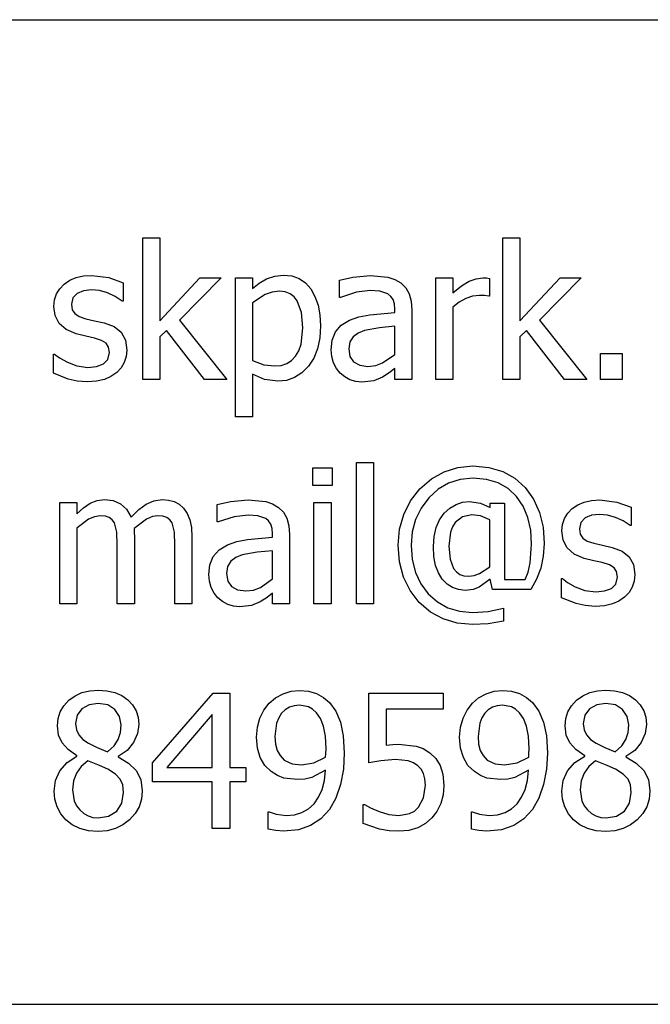
# Model space of a CAD drawing. Extents: x -2525 to 2525, y -1579 to 1579.
# Drawn here: x 2256 to 2319, y -1480 to -1382 of the extents above; entities that cross this region are included whole.
import ezdxf

# ---------------------------------------------------------------- set-up
doc = ezdxf.new("R2010")
doc.units = 0
doc.layers.get('0').update_dxf_attribs({"linetype": 'CONTINUOUS'})

msp = doc.modelspace()

# ---------------------------------------------------------------- linework, layer by layer
for p, q in [((2253.69, -1381.549), (2389.2, -1381.549)), ((2268.561, -1417.575), (2268.561, -1403.416)), ((2268.561, -1403.416), (2270.272, -1403.416)), ((2270.272, -1403.416), (2270.272, -1411.706)), ((2304.641, -1417.575), (2304.641, -1403.416)), ((2304.641, -1403.416), (2306.352, -1403.416)), ((2306.352, -1403.416), (2306.352, -1411.706)), ((2261.26, -1407.651), (2261.907, -1407.381)), ((2261.907, -1407.381), (2262.639, -1407.219)), ((2262.639, -1407.219), (2263.456, -1407.165)), ((2263.456, -1407.165), (2265.158, -1407.374)), ((2265.158, -1407.374), (2266.595, -1407.902)), ((2270.272, -1411.706), (2274.294, -1407.411)), ((2276.423, -1407.411), (2272.246, -1411.66)), ((2274.294, -1407.411), (2276.423, -1407.411)), ((2277.843, -1421.324), (2277.843, -1407.411)), ((2277.843, -1407.411), (2279.553, -1407.411)), ((2279.553, -1407.411), (2279.553, -1408.475)), ((2280.968, -1407.515), (2281.782, -1407.225)), ((2281.782, -1407.225), (2282.665, -1407.128)), ((2282.665, -1407.128), (2283.491, -1407.215)), ((2283.491, -1407.215), (2284.22, -1407.474)), ((2284.22, -1407.474), (2284.853, -1407.906)), ((2288.262, -1407.629), (2289.617, -1407.329)), ((2289.617, -1407.329), (2291.365, -1407.165)), ((2291.365, -1407.165), (2293.13, -1407.329)), ((2293.13, -1407.329), (2293.812, -1407.558)), ((2297.925, -1417.575), (2297.925, -1407.411)), ((2297.925, -1407.411), (2299.636, -1407.411)), ((2299.636, -1407.411), (2299.636, -1408.921)), ((2301.955, -1407.496), (2302.621, -1407.411)), ((2302.621, -1407.411), (2303.017, -1407.424)), ((2303.017, -1407.424), (2303.312, -1407.465)), ((2303.312, -1407.465), (2303.312, -1409.249)), ((2306.352, -1411.706), (2310.374, -1407.411)), ((2312.503, -1407.411), (2308.326, -1411.66)), ((2310.374, -1407.411), (2312.503, -1407.411)), ((2260.245, -1408.493), (2260.699, -1408.029)), ((2260.699, -1408.029), (2261.26, -1407.651)), ((2266.595, -1407.902), (2266.595, -1409.731)), ((2279.553, -1408.475), (2280.225, -1407.949)), ((2280.225, -1407.949), (2280.968, -1407.515)), ((2284.853, -1407.906), (2285.391, -1408.512)), ((2288.262, -1409.367), (2288.262, -1407.629)), ((2293.812, -1407.558), (2294.422, -1407.92)), ((2294.422, -1407.92), (2294.907, -1408.4)), ((2294.907, -1408.4), (2295.25, -1409.003)), ((2299.636, -1408.921), (2300.513, -1408.215)), ((2300.513, -1408.215), (2301.269, -1407.752)), ((2301.269, -1407.752), (2301.955, -1407.496)), ((2259.726, -1409.613), (2259.921, -1409.021)), ((2259.921, -1409.021), (2260.245, -1408.493)), ((2261.554, -1409.412), (2261.409, -1410.04)), ((2261.991, -1408.967), (2261.554, -1409.412)), ((2262.639, -1408.7), (2261.991, -1408.967)), ((2263.42, -1408.612), (2262.639, -1408.7)), ((2264.235, -1408.687), (2263.42, -1408.612)), ((2265.044, -1408.912), (2264.235, -1408.687)), ((2265.812, -1409.267), (2265.044, -1408.912)), ((2266.504, -1409.731), (2265.812, -1409.267)), ((2280.841, -1409.08), (2279.553, -1409.913)), ((2281.531, -1408.838), (2280.841, -1409.08)), ((2282.247, -1408.757), (2281.531, -1408.838)), ((2282.827, -1408.817), (2282.247, -1408.757)), ((2283.32, -1408.997), (2282.827, -1408.817)), ((2283.728, -1409.297), (2283.32, -1408.997)), ((2284.048, -1409.717), (2283.728, -1409.297)), ((2285.391, -1408.512), (2285.819, -1409.262)), ((2285.819, -1409.262), (2286.124, -1410.131)), ((2288.362, -1409.367), (2288.262, -1409.367)), ((2289.963, -1408.853), (2288.362, -1409.367)), ((2291.355, -1408.675), (2289.963, -1408.853)), ((2292.329, -1408.744), (2291.355, -1408.675)), ((2293.13, -1409.021), (2292.329, -1408.744)), ((2293.421, -1409.263), (2293.13, -1409.021)), ((2293.639, -1409.59), (2293.421, -1409.263)), ((2295.25, -1409.003), (2295.455, -1409.74)), ((2301.613, -1409.242), (2300.928, -1409.467)), ((2302.302, -1409.167), (2301.613, -1409.242)), ((2302.816, -1409.18), (2302.302, -1409.167)), ((2303.221, -1409.249), (2302.816, -1409.18)), ((2303.312, -1409.249), (2303.221, -1409.249)), ((2259.661, -1410.268), (2259.726, -1409.613)), ((2259.793, -1411.195), (2259.661, -1410.268)), ((2261.409, -1410.04), (2261.495, -1410.597)), ((2266.595, -1409.731), (2266.504, -1409.731)), ((2279.553, -1409.913), (2279.553, -1415.673)), ((2284.465, -1410.872), (2284.048, -1409.717)), ((2286.124, -1410.131), (2286.308, -1411.119)), ((2293.776, -1410.016), (2293.639, -1409.59)), ((2293.821, -1410.559), (2293.776, -1410.016)), ((2295.455, -1409.74), (2295.523, -1410.623)), ((2300.264, -1409.84), (2299.636, -1410.359)), ((2299.636, -1410.359), (2299.636, -1417.575)), ((2300.928, -1409.467), (2300.264, -1409.84)), ((2260.189, -1411.974), (2259.793, -1411.195)), ((2261.495, -1410.597), (2261.754, -1410.991)), ((2261.754, -1410.991), (2262.205, -1411.277)), ((2262.205, -1411.277), (2262.865, -1411.505)), ((2284.604, -1412.415), (2284.465, -1410.872)), ((2286.308, -1411.119), (2286.369, -1412.224)), ((2289.29, -1411.651), (2290.223, -1411.32)), ((2290.223, -1411.32), (2291.31, -1411.11)), ((2291.31, -1411.11), (2293.821, -1410.887)), ((2293.821, -1410.887), (2293.821, -1410.559)), ((2295.523, -1410.623), (2295.523, -1417.575)), ((2260.876, -1412.587), (2260.189, -1411.974)), ((2262.865, -1411.505), (2263.715, -1411.701)), ((2263.715, -1411.701), (2264.703, -1411.924)), ((2264.703, -1411.924), (2265.691, -1412.299)), ((2265.691, -1412.299), (2266.4, -1412.861)), ((2272.246, -1411.66), (2276.987, -1417.575)), ((2286.369, -1412.224), (2286.293, -1413.429)), ((2287.879, -1412.829), (2288.455, -1412.164)), ((2288.455, -1412.164), (2289.29, -1411.651)), ((2292.279, -1412.402), (2290.773, -1412.67)), ((2293.821, -1412.252), (2292.279, -1412.402)), ((2293.821, -1415.072), (2293.821, -1412.252)), ((2308.326, -1411.66), (2313.067, -1417.575)), ((2261.882, -1413.016), (2260.876, -1412.587)), ((2262.855, -1413.253), (2261.882, -1413.016)), ((2263.711, -1413.444), (2262.855, -1413.253)), ((2266.4, -1412.861), (2266.826, -1413.635)), ((2270.945, -1412.67), (2270.272, -1413.325)), ((2270.272, -1413.325), (2270.272, -1417.575)), ((2274.74, -1417.575), (2270.945, -1412.67)), ((2284.419, -1414.065), (2284.604, -1412.415)), ((2287.545, -1413.649), (2287.879, -1412.829)), ((2289.645, -1413.312), (2289.31, -1413.829)), ((2290.15, -1412.935), (2289.645, -1413.312)), ((2290.773, -1412.67), (2290.15, -1412.935)), ((2307.025, -1412.67), (2306.352, -1413.325)), ((2306.352, -1413.325), (2306.352, -1417.575)), ((2310.82, -1417.575), (2307.025, -1412.67)), ((2264.429, -1413.678), (2263.711, -1413.444)), ((2264.889, -1413.962), (2264.429, -1413.678)), ((2265.138, -1414.347), (2264.889, -1413.962)), ((2265.221, -1414.881), (2265.138, -1414.347)), ((2266.826, -1413.635), (2266.968, -1414.645)), ((2284.189, -1414.72), (2284.419, -1414.065)), ((2286.293, -1413.429), (2286.065, -1414.505)), ((2287.434, -1414.627), (2287.545, -1413.649)), ((2289.31, -1413.829), (2289.199, -1414.517)), ((2259.616, -1416.965), (2259.616, -1415.045)), ((2259.616, -1415.045), (2259.707, -1415.045)), ((2259.707, -1415.045), (2260.221, -1415.427)), ((2265.08, -1415.591), (2265.221, -1414.881)), ((2266.904, -1415.283), (2266.709, -1415.887)), ((2266.968, -1414.645), (2266.904, -1415.283)), ((2283.461, -1415.69), (2283.866, -1415.264)), ((2283.866, -1415.264), (2284.189, -1414.72)), ((2286.065, -1414.505), (2285.686, -1415.451)), ((2287.495, -1415.292), (2287.434, -1414.627)), ((2287.679, -1415.923), (2287.495, -1415.292)), ((2289.199, -1414.517), (2289.322, -1415.284)), ((2289.322, -1415.284), (2289.69, -1415.837)), ((2292.593, -1415.932), (2293.821, -1415.072)), ((2314.414, -1417.575), (2314.414, -1414.981)), ((2314.414, -1414.981), (2316.589, -1414.981)), ((2316.589, -1414.981), (2316.589, -1417.575)), ((2260.221, -1415.427), (2261.008, -1415.864)), ((2261.008, -1415.864), (2261.968, -1416.219)), ((2261.968, -1416.219), (2263.056, -1416.374)), ((2263.056, -1416.374), (2263.929, -1416.278)), ((2263.929, -1416.278), (2264.621, -1416.037)), ((2264.621, -1416.037), (2265.08, -1415.591)), ((2266.709, -1415.887), (2266.39, -1416.432)), ((2279.553, -1415.673), (2280.704, -1416.119)), ((2280.704, -1416.119), (2281.801, -1416.237)), ((2281.801, -1416.237), (2282.428, -1416.176)), ((2282.428, -1416.176), (2282.982, -1415.994)), ((2282.982, -1415.994), (2283.461, -1415.69)), ((2285.154, -1416.269), (2284.507, -1416.928)), ((2285.686, -1415.451), (2285.154, -1416.269)), ((2287.966, -1416.489), (2287.679, -1415.923)), ((2289.69, -1415.837), (2290.295, -1416.171)), ((2290.295, -1416.171), (2291.128, -1416.283)), ((2291.128, -1416.283), (2291.899, -1416.195)), ((2291.899, -1416.195), (2292.593, -1415.932)), ((2261.086, -1417.548), (2259.616, -1416.965)), ((2265.368, -1417.293), (2264.716, -1417.584)), ((2265.949, -1416.892), (2265.368, -1417.293)), ((2266.39, -1416.432), (2265.949, -1416.892)), ((2280.745, -1417.602), (2279.553, -1417.065)), ((2279.553, -1417.065), (2279.553, -1421.324)), ((2284.507, -1416.928), (2283.779, -1417.399)), ((2288.334, -1416.956), (2287.966, -1416.489)), ((2288.796, -1417.336), (2288.334, -1416.956)), ((2289.326, -1417.62), (2288.796, -1417.336)), ((2293.262, -1416.924), (2292.584, -1417.366)), ((2293.821, -1416.492), (2293.262, -1416.924)), ((2293.821, -1417.575), (2293.821, -1416.492)), ((2262.006, -1417.752), (2261.086, -1417.548)), ((2262.992, -1417.821), (2262.006, -1417.752)), ((2263.942, -1417.761), (2262.992, -1417.821)), ((2264.716, -1417.584), (2263.942, -1417.761)), ((2270.272, -1417.575), (2268.561, -1417.575)), ((2276.987, -1417.575), (2274.74, -1417.575)), ((2282.083, -1417.775), (2280.745, -1417.602)), ((2282.971, -1417.681), (2282.083, -1417.775)), ((2283.779, -1417.399), (2282.971, -1417.681)), ((2289.906, -1417.798), (2289.326, -1417.62)), ((2290.518, -1417.857), (2289.906, -1417.798)), ((2291.706, -1417.73), (2290.518, -1417.857)), ((2292.584, -1417.366), (2291.706, -1417.73)), ((2295.523, -1417.575), (2293.821, -1417.575)), ((2299.636, -1417.575), (2297.925, -1417.575)), ((2306.352, -1417.575), (2304.641, -1417.575)), ((2313.067, -1417.575), (2310.82, -1417.575)), ((2316.589, -1417.575), (2314.414, -1417.575)), ((2279.553, -1421.324), (2277.843, -1421.324)), ((2289.972, -1440.069), (2289.972, -1425.91)), ((2289.972, -1425.91), (2291.683, -1425.91)), ((2291.683, -1425.91), (2291.683, -1440.069)), ((2285.595, -1428.203), (2285.595, -1426.429)), ((2285.595, -1426.429), (2287.543, -1426.429)), ((2287.543, -1426.429), (2287.543, -1428.203)), ((2297.487, -1427.546), (2298.755, -1426.829)), ((2298.755, -1426.829), (2300.141, -1426.399)), ((2300.141, -1426.399), (2301.647, -1426.256)), ((2301.647, -1426.256), (2303.23, -1426.391)), ((2303.23, -1426.391), (2304.632, -1426.796)), ((2304.632, -1426.796), (2305.851, -1427.472)), ((2296.337, -1428.549), (2297.487, -1427.546)), ((2299.198, -1427.975), (2298.146, -1428.587)), ((2300.368, -1427.607), (2299.198, -1427.975)), ((2301.656, -1427.484), (2300.368, -1427.607)), ((2302.993, -1427.598), (2301.656, -1427.484)), ((2304.164, -1427.938), (2302.993, -1427.598)), ((2305.17, -1428.505), (2304.164, -1427.938)), ((2305.851, -1427.472), (2306.888, -1428.417)), ((2287.543, -1428.203), (2285.595, -1428.203)), ((2295.384, -1429.761), (2296.337, -1428.549)), ((2298.146, -1428.587), (2297.211, -1429.445)), ((2306.01, -1429.3), (2305.17, -1428.505)), ((2306.888, -1428.417), (2307.717, -1429.579)), ((2260.244, -1440.069), (2260.244, -1429.905)), ((2260.244, -1429.905), (2261.955, -1429.905)), ((2261.955, -1429.905), (2261.955, -1431.033)), ((2262.625, -1430.436), (2263.288, -1429.991)), ((2263.288, -1429.991), (2263.98, -1429.715)), ((2263.98, -1429.715), (2264.739, -1429.623)), ((2264.739, -1429.623), (2265.589, -1429.725)), ((2265.589, -1429.725), (2266.336, -1430.032)), ((2266.336, -1430.032), (2266.949, -1430.574)), ((2268.161, -1430.619), (2268.907, -1430.069)), ((2268.907, -1430.069), (2269.676, -1429.734)), ((2269.676, -1429.734), (2270.508, -1429.623)), ((2270.508, -1429.623), (2271.134, -1429.674)), ((2271.134, -1429.674), (2271.7, -1429.827)), ((2271.7, -1429.827), (2272.203, -1430.095)), ((2272.203, -1430.095), (2272.638, -1430.487)), ((2276.013, -1430.123), (2277.369, -1429.823)), ((2276.013, -1431.861), (2276.013, -1430.123)), ((2277.369, -1429.823), (2279.116, -1429.659)), ((2279.116, -1429.659), (2280.882, -1429.823)), ((2280.882, -1429.823), (2281.564, -1430.053)), ((2281.564, -1430.053), (2282.174, -1430.414)), ((2285.714, -1440.069), (2285.714, -1429.905)), ((2285.714, -1429.905), (2287.424, -1429.905)), ((2287.424, -1429.905), (2287.424, -1440.069)), ((2294.703, -1431.104), (2295.384, -1429.761)), ((2297.211, -1429.445), (2296.445, -1430.478)), ((2299.344, -1430.475), (2299.951, -1430.103)), ((2299.951, -1430.103), (2300.598, -1429.879)), ((2300.598, -1429.879), (2301.283, -1429.805)), ((2301.283, -1429.805), (2302.411, -1429.969)), ((2302.411, -1429.969), (2303.367, -1430.405)), ((2303.367, -1430.405), (2303.367, -1429.969)), ((2303.367, -1429.969), (2304.814, -1429.969)), ((2304.814, -1429.969), (2304.814, -1437.63)), ((2306.673, -1430.28), (2306.01, -1429.3)), ((2307.717, -1429.579), (2308.308, -1430.902)), ((2311.593, -1430.524), (2312.154, -1430.145)), ((2312.154, -1430.145), (2312.801, -1429.875)), ((2312.801, -1429.875), (2313.533, -1429.713)), ((2313.533, -1429.713), (2314.35, -1429.659)), ((2314.35, -1429.659), (2316.052, -1429.868)), ((2316.052, -1429.868), (2317.49, -1430.396)), ((2261.955, -1431.033), (2262.625, -1430.436)), ((2266.949, -1430.574), (2267.396, -1431.379)), ((2267.396, -1431.379), (2268.161, -1430.619)), ((2272.638, -1430.487), (2273, -1431.008)), ((2273, -1431.008), (2273.27, -1431.643)), ((2282.174, -1430.414), (2282.658, -1430.894)), ((2282.658, -1430.894), (2283.002, -1431.497)), ((2294.294, -1432.577), (2294.703, -1431.104)), ((2296.445, -1430.478), (2295.897, -1431.614)), ((2298.296, -1431.652), (2298.776, -1430.997)), ((2298.776, -1430.997), (2299.344, -1430.475)), ((2307.147, -1431.405), (2306.673, -1430.28)), ((2308.308, -1430.902), (2308.663, -1432.388)), ((2310.815, -1431.515), (2311.139, -1430.988)), ((2311.139, -1430.988), (2311.593, -1430.524)), ((2314.314, -1431.106), (2313.533, -1431.195)), ((2315.129, -1431.181), (2314.314, -1431.106)), ((2317.49, -1430.396), (2317.49, -1432.225)), ((2263.138, -1431.597), (2261.955, -1432.48)), ((2263.734, -1431.338), (2263.138, -1431.597)), ((2264.302, -1431.252), (2263.734, -1431.338)), ((2264.816, -1431.295), (2264.302, -1431.252)), ((2265.212, -1431.424), (2264.816, -1431.295)), ((2265.51, -1431.645), (2265.212, -1431.424)), ((2265.731, -1431.961), (2265.51, -1431.645)), ((2265.958, -1432.894), (2265.731, -1431.961)), ((2268.939, -1431.575), (2267.687, -1432.507)), ((2269.524, -1431.332), (2268.939, -1431.575)), ((2270.071, -1431.252), (2269.524, -1431.332)), ((2270.586, -1431.295), (2270.071, -1431.252)), ((2270.981, -1431.424), (2270.586, -1431.295)), ((2271.279, -1431.645), (2270.981, -1431.424)), ((2271.5, -1431.961), (2271.279, -1431.645)), ((2271.728, -1432.894), (2271.5, -1431.961)), ((2273.27, -1431.643), (2273.437, -1432.423)), ((2276.114, -1431.861), (2276.013, -1431.861)), ((2277.715, -1431.347), (2276.114, -1431.861)), ((2279.107, -1431.17), (2277.715, -1431.347)), ((2280.081, -1431.238), (2279.107, -1431.17)), ((2280.882, -1431.515), (2280.081, -1431.238)), ((2281.173, -1431.758), (2280.882, -1431.515)), ((2281.391, -1432.084), (2281.173, -1431.758)), ((2281.528, -1432.511), (2281.391, -1432.084)), ((2283.002, -1431.497), (2283.207, -1432.234)), ((2295.897, -1431.614), (2295.569, -1432.855)), ((2297.954, -1432.425), (2298.296, -1431.652)), ((2299.864, -1431.92), (2299.589, -1432.357)), ((2300.592, -1431.344), (2299.864, -1431.92)), ((2301.52, -1431.151), (2300.592, -1431.344)), ((2302.411, -1431.265), (2301.52, -1431.151)), ((2303.349, -1431.643), (2302.411, -1431.265)), ((2303.349, -1436.356), (2303.349, -1431.643)), ((2307.431, -1432.675), (2307.147, -1431.405)), ((2310.556, -1432.762), (2310.62, -1432.107)), ((2310.62, -1432.107), (2310.815, -1431.515)), ((2312.448, -1431.907), (2312.303, -1432.535)), ((2312.885, -1431.461), (2312.448, -1431.907)), ((2313.533, -1431.195), (2312.885, -1431.461)), ((2315.938, -1431.406), (2315.129, -1431.181)), ((2316.706, -1431.761), (2315.938, -1431.406)), ((2317.399, -1432.225), (2316.706, -1431.761)), ((2261.955, -1432.48), (2261.955, -1440.069)), ((2266.013, -1434.191), (2265.958, -1432.894)), ((2267.687, -1432.507), (2267.71, -1432.876)), ((2267.71, -1432.876), (2267.724, -1433.381)), ((2271.782, -1434.191), (2271.728, -1432.894)), ((2273.437, -1432.423), (2273.493, -1433.381)), ((2281.573, -1433.053), (2281.528, -1432.511)), ((2281.573, -1433.381), (2281.573, -1433.053)), ((2283.207, -1432.234), (2283.275, -1433.117)), ((2283.275, -1433.117), (2283.275, -1440.069)), ((2294.158, -1434.182), (2294.294, -1432.577)), ((2295.569, -1432.855), (2295.459, -1434.2)), ((2297.748, -1433.317), (2297.954, -1432.425)), ((2299.393, -1432.9), (2299.236, -1434.3)), ((2299.589, -1432.357), (2299.393, -1432.9)), ((2307.525, -1434.091), (2307.431, -1432.675)), ((2308.663, -1432.388), (2308.781, -1434.036)), ((2310.688, -1433.689), (2310.556, -1432.762)), ((2312.303, -1432.535), (2312.389, -1433.091)), ((2312.389, -1433.091), (2312.649, -1433.486)), ((2317.49, -1432.225), (2317.399, -1432.225)), ((2267.724, -1433.381), (2267.724, -1440.069)), ((2273.493, -1433.381), (2273.493, -1440.069)), ((2277.042, -1434.145), (2277.974, -1433.814)), ((2277.974, -1433.814), (2279.062, -1433.604)), ((2279.062, -1433.604), (2281.573, -1433.381)), ((2297.68, -1434.327), (2297.748, -1433.317)), ((2307.375, -1435.956), (2307.525, -1434.091)), ((2308.781, -1434.036), (2308.695, -1435.279)), ((2311.083, -1434.468), (2310.688, -1433.689)), ((2312.649, -1433.486), (2313.099, -1433.771)), ((2313.099, -1433.771), (2313.759, -1434)), ((2313.759, -1434), (2314.61, -1434.195)), ((2266.013, -1440.069), (2266.013, -1434.191)), ((2271.782, -1440.069), (2271.782, -1434.191)), ((2275.631, -1435.324), (2276.207, -1434.658)), ((2276.207, -1434.658), (2277.042, -1434.145)), ((2280.031, -1434.896), (2278.525, -1435.164)), ((2281.573, -1434.746), (2280.031, -1434.896)), ((2281.573, -1437.567), (2281.573, -1434.746)), ((2294.29, -1435.861), (2294.158, -1434.182)), ((2295.459, -1434.2), (2295.566, -1435.63)), ((2297.735, -1435.333), (2297.68, -1434.327)), ((2299.236, -1434.3), (2299.354, -1435.585)), ((2311.77, -1435.081), (2311.083, -1434.468)), ((2312.776, -1435.51), (2311.77, -1435.081)), ((2314.61, -1434.195), (2315.597, -1434.418)), ((2315.597, -1434.418), (2316.585, -1434.794)), ((2316.585, -1434.794), (2317.294, -1435.355)), ((2275.297, -1436.144), (2275.631, -1435.324)), ((2277.397, -1435.806), (2277.062, -1436.323)), ((2277.902, -1435.429), (2277.397, -1435.806)), ((2278.525, -1435.164), (2277.902, -1435.429)), ((2294.686, -1437.376), (2294.29, -1435.861)), ((2295.566, -1435.63), (2295.885, -1436.917)), ((2297.903, -1436.212), (2297.735, -1435.333)), ((2299.354, -1435.585), (2299.709, -1436.529)), ((2307.176, -1436.889), (2307.375, -1435.956)), ((2308.695, -1435.279), (2308.435, -1436.479)), ((2313.75, -1435.747), (2312.776, -1435.51)), ((2314.605, -1435.938), (2313.75, -1435.747)), ((2315.323, -1436.172), (2314.605, -1435.938)), ((2317.294, -1435.355), (2317.72, -1436.129)), ((2275.185, -1437.121), (2275.297, -1436.144)), ((2277.062, -1436.323), (2276.951, -1437.012)), ((2276.951, -1437.012), (2277.074, -1437.778)), ((2295.885, -1436.917), (2296.417, -1438.062)), ((2298.181, -1436.964), (2297.903, -1436.212)), ((2298.571, -1437.589), (2298.181, -1436.964)), ((2299.709, -1436.529), (2299.981, -1436.868)), ((2299.981, -1436.868), (2300.323, -1437.109)), ((2301.771, -1437.237), (2302.316, -1437.039)), ((2302.316, -1437.039), (2303.349, -1436.356)), ((2306.879, -1437.63), (2307.176, -1436.889)), ((2308.435, -1436.479), (2308.015, -1437.609)), ((2315.783, -1436.457), (2315.323, -1436.172)), ((2316.032, -1436.841), (2315.783, -1436.457)), ((2316.116, -1437.376), (2316.032, -1436.841)), ((2317.72, -1436.129), (2317.863, -1437.139)), ((2275.247, -1437.786), (2275.185, -1437.121)), ((2275.431, -1438.418), (2275.247, -1437.786)), ((2277.074, -1437.778), (2277.442, -1438.331)), ((2280.345, -1438.427), (2281.573, -1437.567)), ((2295.346, -1438.727), (2294.686, -1437.376)), ((2299.049, -1438.081), (2298.571, -1437.589)), ((2300.323, -1437.109), (2300.736, -1437.254)), ((2300.736, -1437.254), (2301.219, -1437.303)), ((2301.219, -1437.303), (2301.771, -1437.237)), ((2303.385, -1437.585), (2302.261, -1438.408)), ((2303.613, -1438.64), (2303.385, -1437.585)), ((2304.814, -1437.63), (2306.879, -1437.63)), ((2308.015, -1437.609), (2307.444, -1438.64)), ((2310.51, -1439.459), (2310.51, -1437.539)), ((2310.51, -1437.539), (2310.601, -1437.539)), ((2310.601, -1437.539), (2311.115, -1437.922)), ((2311.115, -1437.922), (2311.902, -1438.358)), ((2315.974, -1438.085), (2316.116, -1437.376)), ((2317.798, -1437.777), (2317.603, -1438.381)), ((2317.863, -1437.139), (2317.798, -1437.777)), ((2275.718, -1438.983), (2275.431, -1438.418)), ((2276.086, -1439.45), (2275.718, -1438.983)), ((2277.442, -1438.331), (2278.047, -1438.665)), ((2278.047, -1438.665), (2278.88, -1438.777)), ((2278.88, -1438.777), (2279.651, -1438.689)), ((2279.651, -1438.689), (2280.345, -1438.427)), ((2281.573, -1438.986), (2281.014, -1439.418)), ((2281.573, -1440.069), (2281.573, -1438.986)), ((2296.269, -1439.914), (2295.346, -1438.727)), ((2296.417, -1438.062), (2297.161, -1439.064)), ((2299.591, -1438.432), (2299.049, -1438.081)), ((2300.196, -1438.643), (2299.591, -1438.432)), ((2300.865, -1438.713), (2300.196, -1438.643)), ((2301.655, -1438.637), (2300.865, -1438.713)), ((2302.261, -1438.408), (2301.655, -1438.637)), ((2307.444, -1438.64), (2303.613, -1438.64)), ((2311.902, -1438.358), (2312.862, -1438.713)), ((2312.862, -1438.713), (2313.95, -1438.868)), ((2313.95, -1438.868), (2314.823, -1438.772)), ((2314.823, -1438.772), (2315.515, -1438.531)), ((2315.515, -1438.531), (2315.974, -1438.085)), ((2317.284, -1438.926), (2316.843, -1439.387)), ((2317.603, -1438.381), (2317.284, -1438.926)), ((2276.548, -1439.83), (2276.086, -1439.45)), ((2277.078, -1440.115), (2276.548, -1439.83)), ((2280.336, -1439.86), (2279.458, -1440.224)), ((2281.014, -1439.418), (2280.336, -1439.86)), ((2297.394, -1440.882), (2296.269, -1439.914)), ((2297.161, -1439.064), (2298.077, -1439.878)), ((2298.077, -1439.878), (2299.124, -1440.459)), ((2311.98, -1440.042), (2310.51, -1439.459)), ((2316.262, -1439.787), (2315.61, -1440.078)), ((2316.843, -1439.387), (2316.262, -1439.787)), ((2261.955, -1440.069), (2260.244, -1440.069)), ((2267.724, -1440.069), (2266.013, -1440.069)), ((2273.493, -1440.069), (2271.782, -1440.069)), ((2277.658, -1440.292), (2277.078, -1440.115)), ((2278.27, -1440.351), (2277.658, -1440.292)), ((2279.458, -1440.224), (2278.27, -1440.351)), ((2283.275, -1440.069), (2281.573, -1440.069)), ((2287.424, -1440.069), (2285.714, -1440.069)), ((2291.683, -1440.069), (2289.972, -1440.069)), ((2298.658, -1441.573), (2297.394, -1440.882)), ((2299.124, -1440.459), (2300.302, -1440.808)), ((2300.302, -1440.808), (2301.611, -1440.924)), ((2301.611, -1440.924), (2303.162, -1440.824)), ((2303.162, -1440.824), (2304.705, -1440.506)), ((2304.705, -1440.506), (2304.705, -1441.798)), ((2312.9, -1440.247), (2311.98, -1440.042)), ((2313.886, -1440.315), (2312.9, -1440.247)), ((2314.836, -1440.256), (2313.886, -1440.315)), ((2315.61, -1440.078), (2314.836, -1440.256)), ((2300.06, -1441.987), (2298.658, -1441.573)), ((2301.602, -1442.126), (2300.06, -1441.987)), ((2304.705, -1441.798), (2303.153, -1442.053)), ((2303.153, -1442.053), (2301.602, -1442.126)), ((2262.473, -1448.959), (2263.244, -1448.768)), ((2263.244, -1448.768), (2264.093, -1448.705)), ((2264.093, -1448.705), (2264.971, -1448.765)), ((2264.971, -1448.765), (2265.757, -1448.947)), ((2282.615, -1449.078), (2283.435, -1448.825)), ((2283.435, -1448.825), (2284.267, -1448.741)), ((2284.267, -1448.741), (2285.16, -1448.82)), ((2285.16, -1448.82), (2285.964, -1449.055)), ((2302.962, -1449.078), (2303.782, -1448.825)), ((2303.782, -1448.825), (2304.614, -1448.741)), ((2304.614, -1448.741), (2305.506, -1448.82)), ((2305.506, -1448.82), (2306.311, -1449.055)), ((2313.34, -1448.959), (2314.111, -1448.768)), ((2314.111, -1448.768), (2314.96, -1448.705)), ((2314.96, -1448.705), (2315.838, -1448.765)), ((2315.838, -1448.765), (2316.624, -1448.947)), ((2260.657, -1450.265), (2261.163, -1449.724)), ((2261.163, -1449.724), (2261.779, -1449.278)), ((2261.779, -1449.278), (2262.473, -1448.959)), ((2265.757, -1448.947), (2266.452, -1449.25)), ((2266.452, -1449.25), (2267.055, -1449.674)), ((2267.055, -1449.674), (2267.543, -1450.192)), ((2269.544, -1455.993), (2275.604, -1449.014)), ((2275.604, -1449.014), (2277.278, -1449.014)), ((2277.278, -1449.014), (2277.278, -1456.448)), ((2281.237, -1450.015), (2281.863, -1449.48)), ((2281.863, -1449.48), (2282.615, -1449.078)), ((2285.964, -1449.055), (2286.673, -1449.438)), ((2286.673, -1449.438), (2287.279, -1449.96)), ((2291.21, -1455.993), (2291.21, -1449.014)), ((2291.21, -1449.014), (2298.644, -1449.014)), ((2298.644, -1449.014), (2298.644, -1450.606)), ((2301.583, -1450.015), (2302.21, -1449.48)), ((2302.21, -1449.48), (2302.962, -1449.078)), ((2306.311, -1449.055), (2307.019, -1449.438)), ((2307.019, -1449.438), (2307.626, -1449.96)), ((2311.524, -1450.265), (2312.03, -1449.724)), ((2312.03, -1449.724), (2312.646, -1449.278)), ((2312.646, -1449.278), (2313.34, -1448.959)), ((2316.624, -1448.947), (2317.319, -1449.25)), ((2317.319, -1449.25), (2317.922, -1449.674)), ((2317.922, -1449.674), (2318.409, -1450.192)), ((2260.08, -1451.539), (2260.296, -1450.87)), ((2260.296, -1450.87), (2260.657, -1450.265)), ((2262.46, -1450.588), (2261.985, -1451.23)), ((2263.182, -1450.179), (2262.46, -1450.588)), ((2264.084, -1450.042), (2263.182, -1450.179)), ((2265.048, -1450.195), (2264.084, -1450.042)), ((2265.776, -1450.652), (2265.048, -1450.195)), ((2266.234, -1451.337), (2265.776, -1450.652)), ((2267.543, -1450.192), (2267.891, -1450.778)), ((2267.891, -1450.778), (2268.1, -1451.432)), ((2280.304, -1451.507), (2280.708, -1450.702)), ((2280.708, -1450.702), (2281.237, -1450.015)), ((2282.835, -1450.675), (2282.474, -1451.025)), ((2283.252, -1450.424), (2282.835, -1450.675)), ((2283.727, -1450.274), (2283.252, -1450.424)), ((2284.258, -1450.224), (2283.727, -1450.274)), ((2285.159, -1450.388), (2284.258, -1450.224)), ((2285.566, -1450.62), (2285.159, -1450.388)), ((2285.968, -1450.989), (2285.566, -1450.62)), ((2287.279, -1449.96), (2287.901, -1450.823)), ((2287.901, -1450.823), (2288.366, -1451.917)), ((2298.644, -1450.606), (2292.966, -1450.606)), ((2292.966, -1450.606), (2292.966, -1454.21)), ((2300.651, -1451.507), (2301.055, -1450.702)), ((2301.055, -1450.702), (2301.583, -1450.015)), ((2303.182, -1450.675), (2302.821, -1451.025)), ((2303.599, -1450.424), (2303.182, -1450.675)), ((2304.073, -1450.274), (2303.599, -1450.424)), ((2304.604, -1450.224), (2304.073, -1450.274)), ((2305.505, -1450.388), (2304.604, -1450.224)), ((2305.913, -1450.62), (2305.505, -1450.388)), ((2306.315, -1450.989), (2305.913, -1450.62)), ((2307.626, -1449.96), (2308.248, -1450.823)), ((2308.248, -1450.823), (2308.713, -1451.917)), ((2310.946, -1451.539), (2311.163, -1450.87)), ((2311.163, -1450.87), (2311.524, -1450.265)), ((2313.326, -1450.588), (2312.852, -1451.23)), ((2314.049, -1450.179), (2313.326, -1450.588)), ((2314.951, -1450.042), (2314.049, -1450.179)), ((2315.915, -1450.195), (2314.951, -1450.042)), ((2316.643, -1450.652), (2315.915, -1450.195)), ((2317.101, -1451.337), (2316.643, -1450.652)), ((2318.409, -1450.192), (2318.758, -1450.778)), ((2318.758, -1450.778), (2318.967, -1451.432)), ((2260.007, -1452.272), (2260.08, -1451.539)), ((2261.985, -1451.23), (2261.827, -1452.062)), ((2266.386, -1452.172), (2266.234, -1451.337)), ((2268.1, -1451.432), (2268.17, -1452.153)), ((2275.531, -1451.152), (2270.963, -1456.448)), ((2275.531, -1456.448), (2275.531, -1451.152)), ((2280.048, -1452.417), (2280.304, -1451.507)), ((2282.184, -1451.47), (2281.976, -1452.006)), ((2282.474, -1451.025), (2282.184, -1451.47)), ((2286.367, -1451.561), (2285.968, -1450.989)), ((2286.669, -1452.331), (2286.367, -1451.561)), ((2300.395, -1452.417), (2300.651, -1451.507)), ((2302.53, -1451.47), (2302.323, -1452.006)), ((2302.821, -1451.025), (2302.53, -1451.47)), ((2306.713, -1451.561), (2306.315, -1450.989)), ((2307.016, -1452.331), (2306.713, -1451.561)), ((2310.874, -1452.272), (2310.946, -1451.539)), ((2312.852, -1451.23), (2312.694, -1452.062)), ((2317.253, -1452.172), (2317.101, -1451.337)), ((2318.967, -1451.432), (2319.036, -1452.153)), ((2260.128, -1453.223), (2260.007, -1452.272)), ((2261.827, -1452.062), (2261.908, -1452.683)), ((2261.908, -1452.683), (2262.15, -1453.2)), ((2266.316, -1452.953), (2266.386, -1452.172)), ((2268.17, -1452.153), (2268.037, -1453.059)), ((2279.963, -1453.418), (2280.048, -1452.417)), ((2281.976, -1452.006), (2281.81, -1453.345)), ((2286.86, -1453.328), (2286.669, -1452.331)), ((2288.366, -1451.917), (2288.656, -1453.286)), ((2300.309, -1453.418), (2300.395, -1452.417)), ((2302.323, -1452.006), (2302.157, -1453.345)), ((2307.207, -1453.328), (2307.016, -1452.331)), ((2308.713, -1451.917), (2309.003, -1453.286)), ((2310.995, -1453.223), (2310.874, -1452.272)), ((2312.694, -1452.062), (2312.775, -1452.683)), ((2312.775, -1452.683), (2313.017, -1453.2)), ((2317.182, -1452.953), (2317.253, -1452.172)), ((2319.036, -1452.153), (2318.903, -1453.059)), ((2260.49, -1454.001), (2260.128, -1453.223)), ((2262.15, -1453.2), (2262.554, -1453.641)), ((2262.554, -1453.641), (2263.119, -1454.037)), ((2265.695, -1454.275), (2266.104, -1453.641)), ((2266.104, -1453.641), (2266.316, -1452.953)), ((2268.037, -1453.059), (2267.637, -1453.955)), ((2280.056, -1454.532), (2279.963, -1453.418)), ((2281.81, -1453.345), (2281.865, -1454.126)), ((2286.924, -1454.583), (2286.86, -1453.328)), ((2288.656, -1453.286), (2288.753, -1454.974)), ((2300.403, -1454.532), (2300.309, -1453.418)), ((2302.157, -1453.345), (2302.211, -1454.126)), ((2307.271, -1454.583), (2307.207, -1453.328)), ((2309.003, -1453.286), (2309.1, -1454.974)), ((2311.356, -1454.001), (2310.995, -1453.223)), ((2313.017, -1453.2), (2313.421, -1453.641)), ((2313.421, -1453.641), (2313.986, -1454.037)), ((2316.561, -1454.275), (2316.971, -1453.641)), ((2316.971, -1453.641), (2317.182, -1452.953)), ((2318.903, -1453.059), (2318.504, -1453.955)), ((2261.102, -1454.665), (2260.49, -1454.001)), ((2261.973, -1455.275), (2261.102, -1454.665)), ((2263.119, -1454.037), (2263.979, -1454.465)), ((2263.979, -1454.465), (2265.03, -1454.892)), ((2265.03, -1454.892), (2265.695, -1454.275)), ((2266.988, -1454.749), (2266.104, -1455.347)), ((2267.637, -1453.955), (2266.988, -1454.749)), ((2280.336, -1455.47), (2280.056, -1454.532)), ((2281.865, -1454.126), (2282.028, -1454.756)), ((2282.028, -1454.756), (2282.315, -1455.272)), ((2286.91, -1455.079), (2286.924, -1454.583)), ((2292.966, -1454.21), (2293.612, -1454.155)), ((2293.612, -1454.155), (2294.195, -1454.137)), ((2294.195, -1454.137), (2295.951, -1454.31)), ((2295.951, -1454.31), (2296.656, -1454.565)), ((2296.656, -1454.565), (2297.334, -1454.983)), ((2300.683, -1455.47), (2300.403, -1454.532)), ((2302.211, -1454.126), (2302.375, -1454.756)), ((2302.375, -1454.756), (2302.662, -1455.272)), ((2307.257, -1455.079), (2307.271, -1454.583)), ((2311.968, -1454.665), (2311.356, -1454.001)), ((2312.84, -1455.275), (2311.968, -1454.665)), ((2313.986, -1454.037), (2314.846, -1454.465)), ((2314.846, -1454.465), (2315.897, -1454.892)), ((2315.897, -1454.892), (2316.561, -1454.275)), ((2317.855, -1454.749), (2316.971, -1455.347)), ((2318.504, -1453.955), (2317.855, -1454.749)), ((2260.987, -1455.97), (2261.973, -1455.329)), ((2261.973, -1455.329), (2261.973, -1455.275)), ((2263.065, -1455.784), (2262.398, -1456.343)), ((2264.225, -1456.257), (2263.065, -1455.784)), ((2266.104, -1455.347), (2266.104, -1455.402)), ((2266.104, -1455.402), (2267.144, -1456.016)), ((2280.798, -1456.247), (2280.336, -1455.47)), ((2282.315, -1455.272), (2282.738, -1455.711)), ((2282.738, -1455.711), (2283.521, -1456.089)), ((2285.714, -1455.98), (2286.888, -1455.438)), ((2286.888, -1455.438), (2286.91, -1455.079)), ((2288.753, -1454.974), (2288.659, -1456.613)), ((2292.402, -1455.78), (2291.21, -1455.993)), ((2293.885, -1455.666), (2292.402, -1455.78)), ((2295.155, -1455.807), (2293.885, -1455.666)), ((2297.334, -1454.983), (2297.929, -1455.557)), ((2297.929, -1455.557), (2298.367, -1456.257)), ((2301.144, -1456.247), (2300.683, -1455.47)), ((2302.662, -1455.272), (2303.085, -1455.711)), ((2303.085, -1455.711), (2303.867, -1456.089)), ((2306.06, -1455.98), (2307.234, -1455.438)), ((2307.234, -1455.438), (2307.257, -1455.079)), ((2309.1, -1454.974), (2309.005, -1456.613)), ((2311.853, -1455.97), (2312.84, -1455.329)), ((2312.84, -1455.329), (2312.84, -1455.275)), ((2313.932, -1455.784), (2313.265, -1456.343)), ((2315.092, -1456.257), (2313.932, -1455.784)), ((2316.971, -1455.347), (2316.971, -1455.402)), ((2316.971, -1455.402), (2318.011, -1456.016)), ((2260.267, -1456.799), (2260.987, -1455.97)), ((2262.398, -1456.343), (2261.909, -1457.017)), ((2265.048, -1456.63), (2264.225, -1456.257)), ((2265.833, -1457.135), (2265.048, -1456.63)), ((2267.144, -1456.016), (2267.897, -1456.749)), ((2267.897, -1456.749), (2268.354, -1457.654)), ((2269.544, -1457.904), (2269.544, -1455.993)), ((2270.963, -1456.448), (2275.531, -1456.448)), ((2277.278, -1456.448), (2278.889, -1456.448)), ((2278.889, -1456.448), (2278.889, -1457.904)), ((2281.437, -1456.876), (2280.798, -1456.247)), ((2283.521, -1456.089), (2284.458, -1456.185)), ((2284.458, -1456.185), (2285.714, -1455.98)), ((2286.878, -1456.73), (2285.491, -1457.449)), ((2286.755, -1457.759), (2286.878, -1456.73)), ((2288.659, -1456.613), (2288.375, -1458.164)), ((2295.679, -1455.999), (2295.155, -1455.807)), ((2296.115, -1456.294), (2295.679, -1455.999)), ((2296.443, -1456.635), (2296.115, -1456.294)), ((2296.683, -1457.058), (2296.443, -1456.635)), ((2298.367, -1456.257), (2298.636, -1457.138)), ((2301.784, -1456.876), (2301.144, -1456.247)), ((2303.867, -1456.089), (2304.805, -1456.185)), ((2304.805, -1456.185), (2306.06, -1455.98)), ((2307.225, -1456.73), (2305.837, -1457.449)), ((2307.102, -1457.759), (2307.225, -1456.73)), ((2309.005, -1456.613), (2308.722, -1458.164)), ((2311.133, -1456.799), (2311.853, -1455.97)), ((2313.265, -1456.343), (2312.776, -1457.017)), ((2315.915, -1456.63), (2315.092, -1456.257)), ((2316.7, -1457.135), (2315.915, -1456.63)), ((2318.011, -1456.016), (2318.763, -1456.749)), ((2318.763, -1456.749), (2319.221, -1457.654)), ((2259.68, -1458.823), (2259.826, -1457.767)), ((2259.826, -1457.767), (2260.267, -1456.799)), ((2261.909, -1457.017), (2261.609, -1457.801)), ((2266.313, -1457.631), (2265.833, -1457.135)), ((2266.559, -1458.209), (2266.313, -1457.631)), ((2268.354, -1457.654), (2268.506, -1458.787)), ((2282.062, -1457.272), (2281.437, -1456.876)), ((2282.684, -1457.513), (2282.062, -1457.272)), ((2284.058, -1457.677), (2282.684, -1457.513)), ((2284.803, -1457.62), (2284.058, -1457.677)), ((2285.491, -1457.449), (2284.803, -1457.62)), ((2286.521, -1458.662), (2286.755, -1457.759)), ((2296.83, -1457.586), (2296.683, -1457.058)), ((2296.879, -1458.241), (2296.83, -1457.586)), ((2298.636, -1457.138), (2298.726, -1458.25)), ((2302.409, -1457.272), (2301.784, -1456.876)), ((2303.03, -1457.513), (2302.409, -1457.272)), ((2304.404, -1457.677), (2303.03, -1457.513)), ((2305.149, -1457.62), (2304.404, -1457.677)), ((2305.837, -1457.449), (2305.149, -1457.62)), ((2306.868, -1458.662), (2307.102, -1457.759)), ((2310.547, -1458.823), (2310.693, -1457.767)), ((2310.693, -1457.767), (2311.133, -1456.799)), ((2312.776, -1457.017), (2312.476, -1457.801)), ((2317.18, -1457.631), (2316.7, -1457.135)), ((2317.426, -1458.209), (2317.18, -1457.631)), ((2319.221, -1457.654), (2319.373, -1458.787)), ((2261.609, -1457.801), (2261.509, -1458.687)), ((2261.509, -1458.687), (2261.694, -1459.808)), ((2266.641, -1458.96), (2266.559, -1458.209)), ((2275.531, -1457.904), (2269.544, -1457.904)), ((2275.531, -1462.563), (2275.531, -1457.904)), ((2278.889, -1457.904), (2277.278, -1457.904)), ((2277.278, -1457.904), (2277.278, -1462.563)), ((2286.177, -1459.438), (2286.521, -1458.662)), ((2288.375, -1458.164), (2287.908, -1459.541)), ((2296.701, -1459.506), (2296.879, -1458.241)), ((2298.726, -1458.25), (2298.648, -1459.196)), ((2306.524, -1459.438), (2306.868, -1458.662)), ((2308.722, -1458.164), (2308.255, -1459.541)), ((2312.476, -1457.801), (2312.376, -1458.687)), ((2312.376, -1458.687), (2312.561, -1459.808)), ((2317.508, -1458.96), (2317.426, -1458.209)), ((2259.754, -1459.639), (2259.68, -1458.823)), ((2259.975, -1460.411), (2259.754, -1459.639)), ((2266.468, -1460.019), (2266.641, -1458.96)), ((2268.428, -1459.621), (2268.191, -1460.384)), ((2268.506, -1458.787), (2268.428, -1459.621)), ((2285.723, -1460.088), (2286.177, -1459.438)), ((2287.908, -1459.541), (2287.261, -1460.662)), ((2296.187, -1460.443), (2296.701, -1459.506)), ((2298.648, -1459.196), (2298.412, -1460.07)), ((2306.07, -1460.088), (2306.524, -1459.438)), ((2308.255, -1459.541), (2307.607, -1460.662)), ((2310.62, -1459.639), (2310.547, -1458.823)), ((2310.842, -1460.411), (2310.62, -1459.639)), ((2317.335, -1460.019), (2317.508, -1458.96)), ((2319.294, -1459.621), (2319.058, -1460.384)), ((2319.373, -1458.787), (2319.294, -1459.621)), ((2260.341, -1461.111), (2259.975, -1460.411)), ((2261.694, -1459.808), (2261.926, -1460.289)), ((2261.926, -1460.289), (2262.25, -1460.716)), ((2262.25, -1460.716), (2262.645, -1461.066)), ((2265.949, -1460.83), (2266.468, -1460.019)), ((2268.191, -1460.384), (2267.797, -1461.077)), ((2284.513, -1460.969), (2285.165, -1460.602)), ((2285.165, -1460.602), (2285.723, -1460.088)), ((2287.261, -1460.662), (2286.4, -1461.592)), ((2290.655, -1462.072), (2290.655, -1460.152)), ((2290.655, -1460.152), (2290.782, -1460.152)), ((2290.782, -1460.152), (2291.383, -1460.502)), ((2291.383, -1460.502), (2292.247, -1460.871)), ((2295.778, -1460.82), (2296.187, -1460.443)), ((2298.412, -1460.07), (2298.036, -1460.85)), ((2304.859, -1460.969), (2305.512, -1460.602)), ((2305.512, -1460.602), (2306.07, -1460.088)), ((2307.607, -1460.662), (2306.746, -1461.592)), ((2311.207, -1461.111), (2310.842, -1460.411)), ((2312.561, -1459.808), (2312.793, -1460.289)), ((2312.793, -1460.289), (2313.117, -1460.716)), ((2313.117, -1460.716), (2313.512, -1461.066)), ((2316.816, -1460.83), (2317.335, -1460.019)), ((2319.058, -1460.384), (2318.664, -1461.077)), ((2260.844, -1461.708), (2260.341, -1461.111)), ((2261.488, -1462.206), (2260.844, -1461.708)), ((2262.645, -1461.066), (2263.086, -1461.317)), ((2263.086, -1461.317), (2263.575, -1461.467)), ((2263.575, -1461.467), (2264.111, -1461.517)), ((2264.111, -1461.517), (2265.144, -1461.345)), ((2265.144, -1461.345), (2265.949, -1460.83)), ((2267.246, -1461.699), (2266.576, -1462.212)), ((2267.797, -1461.077), (2267.246, -1461.699)), ((2281.137, -1462.636), (2281.137, -1460.898)), ((2281.137, -1460.898), (2281.228, -1460.898)), ((2281.228, -1460.898), (2281.937, -1461.144)), ((2281.937, -1461.144), (2282.92, -1461.262)), ((2282.92, -1461.262), (2283.764, -1461.189)), ((2283.764, -1461.189), (2284.513, -1460.969)), ((2286.4, -1461.592), (2285.382, -1462.272)), ((2292.247, -1460.871), (2293.23, -1461.167)), ((2293.23, -1461.167), (2294.231, -1461.271)), ((2294.231, -1461.271), (2295.296, -1461.076)), ((2295.296, -1461.076), (2295.778, -1460.82)), ((2297.534, -1461.517), (2296.891, -1462.07)), ((2298.036, -1460.85), (2297.534, -1461.517)), ((2301.483, -1462.636), (2301.483, -1460.898)), ((2301.483, -1460.898), (2301.574, -1460.898)), ((2301.574, -1460.898), (2302.284, -1461.144)), ((2302.284, -1461.144), (2303.267, -1461.262)), ((2303.267, -1461.262), (2304.111, -1461.189)), ((2304.111, -1461.189), (2304.859, -1460.969)), ((2306.746, -1461.592), (2305.728, -1462.272)), ((2311.711, -1461.708), (2311.207, -1461.111)), ((2312.355, -1462.206), (2311.711, -1461.708)), ((2313.512, -1461.066), (2313.953, -1461.317)), ((2313.953, -1461.317), (2314.442, -1461.467)), ((2314.442, -1461.467), (2314.978, -1461.517)), ((2314.978, -1461.517), (2316.011, -1461.345)), ((2316.011, -1461.345), (2316.816, -1460.83)), ((2318.113, -1461.699), (2317.443, -1462.212)), ((2318.664, -1461.077), (2318.113, -1461.699)), ((2262.255, -1462.572), (2261.488, -1462.206)), ((2263.128, -1462.798), (2262.255, -1462.572)), ((2265.828, -1462.579), (2265, -1462.799)), ((2266.576, -1462.212), (2265.828, -1462.579)), ((2277.278, -1462.563), (2275.531, -1462.563)), ((2281.901, -1462.786), (2281.137, -1462.636)), ((2284.157, -1462.688), (2282.674, -1462.827)), ((2285.382, -1462.272), (2284.157, -1462.688)), ((2292.288, -1462.632), (2290.655, -1462.072)), ((2293.238, -1462.792), (2292.288, -1462.632)), ((2296.11, -1462.491), (2295.208, -1462.757)), ((2296.891, -1462.07), (2296.11, -1462.491)), ((2302.248, -1462.786), (2301.483, -1462.636)), ((2304.503, -1462.688), (2303.021, -1462.827)), ((2305.728, -1462.272), (2304.503, -1462.688)), ((2313.122, -1462.572), (2312.355, -1462.206)), ((2313.995, -1462.798), (2313.122, -1462.572)), ((2316.694, -1462.579), (2315.867, -1462.799)), ((2317.443, -1462.212), (2316.694, -1462.579)), ((2264.093, -1462.873), (2263.128, -1462.798)), ((2265, -1462.799), (2264.093, -1462.873)), ((2282.674, -1462.827), (2281.901, -1462.786)), ((2294.204, -1462.845), (2293.238, -1462.792)), ((2295.208, -1462.757), (2294.204, -1462.845)), ((2303.021, -1462.827), (2302.248, -1462.786)), ((2314.96, -1462.873), (2313.995, -1462.798)), ((2315.867, -1462.799), (2314.96, -1462.873)), ((2253.69, -1480.18), (2389.2, -1480.18))]:
    msp.add_line(p, q)

doc.saveas('drawing.dxf')
